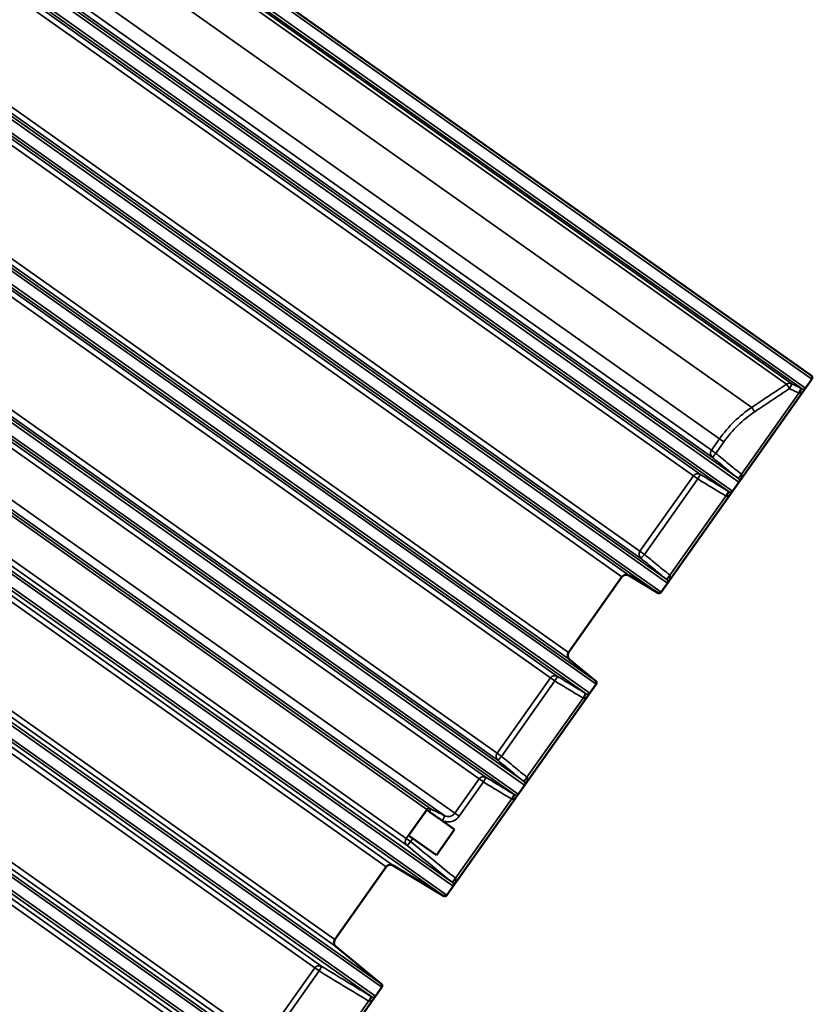
# Model space of a CAD drawing. Units: millimetres. Extents: x 6313 to 7503, y 2213 to 3054.
# Drawn here: x 7302 to 7346, y 2828 to 2884 of the extents above; entities that cross this region are included whole.
import ezdxf

# ---------------------------------------------------------------- set-up
doc = ezdxf.new("R2010")
doc.units = ezdxf.units.MM
doc.header["$LTSCALE"] = 2
doc.layers.add('Sichtbar (ISO)', color=7, linetype='Continuous', lineweight=50)
doc.layers.add('Sichtbar schmal (ISO)', color=7, linetype='Continuous', lineweight=35)

msp = doc.modelspace()

# ---------------------------------------------------------------- linework, layer by layer
at = {"layer": 'Sichtbar (ISO)'}
for p, q in [((7257.93, 2926.212), (7333.399, 2872.847)), ((7333.399, 2872.847), (7346.348, 2863.691)), ((7337.887, 2851.469), (7346.383, 2863.484)), ((7336.071, 2852.41), (7337.689, 2851.427)), ((7332.664, 2848.07), (7335.674, 2852.327)), ((7332.718, 2847.668), (7334.183, 2846.47)), ((7325.794, 2834.367), (7334.211, 2846.27)), ((7323.625, 2837.732), (7324.655, 2839.188)), ((7324.655, 2839.188), (7324.693, 2839.161)), ((7324.693, 2839.161), (7324.841, 2839.056)), ((7324.841, 2839.056), (7325.44, 2838.633)), ((7325.44, 2838.633), (7326.231, 2838.073)), ((7326.231, 2838.073), (7325.202, 2836.617)), ((7323.866, 2837.562), (7323.625, 2837.732)), ((7325.202, 2836.617), (7323.866, 2837.562)), ((7319.476, 2831.863), (7322.372, 2835.96)), ((7322.769, 2836.042), (7325.596, 2834.326)), ((7319.53, 2831.462), (7322.091, 2829.369)), ((7313.702, 2817.265), (7322.118, 2829.168))]:
    msp.add_line(p, q, dxfattribs=at)
for centre, radius, start, end in [((7346.262, 2863.57), 0.149, 324.7356, 54.7356), ((7335.917, 2852.156), 0.297, 58.7356, 144.7356), ((7337.766, 2851.554), 0.149, 238.7356, 324.7356), ((7332.906, 2847.898), 0.297, 144.7356, 230.7356), ((7334.089, 2846.355), 0.149, 324.7356, 50.7356), ((7322.615, 2835.788), 0.297, 58.7356, 144.7356), ((7325.673, 2834.453), 0.149, 238.7356, 324.7356), ((7319.718, 2831.692), 0.297, 144.7356, 230.7356), ((7321.997, 2829.254), 0.149, 324.7356, 50.7356)]:
    msp.add_arc(centre, radius, start, end, dxfattribs=at)
at = {"layer": 'Sichtbar schmal (ISO)'}
for p, q in [((7346.383, 2863.484), (7257.722, 2926.178)), ((7337.887, 2851.469), (7249.225, 2914.162)), ((7324.737, 2860.585), (7249.253, 2913.961)), ((7323.571, 2861.248), (7250.72, 2912.762)), ((7335.674, 2852.327), (7250.772, 2912.362)), ((7334.211, 2846.27), (7245.549, 2908.963)), ((7245.749, 2909.003), (7321.232, 2855.628)), ((7320.218, 2856.507), (7247.367, 2908.021)), ((7332.664, 2848.07), (7247.762, 2908.104)), ((7325.794, 2834.367), (7237.133, 2897.06)), ((7325.596, 2834.326), (7237.16, 2896.859)), ((7239.721, 2894.766), (7322.769, 2836.042)), ((7322.372, 2835.96), (7239.775, 2894.365)), ((7346.027, 2862.982), (7301.962, 2894.141)), ((7344.956, 2863.206), (7302.066, 2893.533)), ((7345.252, 2863.225), (7302.177, 2893.684)), ((7345.836, 2862.937), (7302.236, 2893.767)), ((7322.118, 2829.168), (7233.456, 2891.861)), ((7322.091, 2829.369), (7233.655, 2891.902)), ((7342.999, 2861.896), (7300.79, 2891.741)), ((7319.53, 2831.462), (7236.482, 2890.186)), ((7236.879, 2890.268), (7319.476, 2831.863)), ((7341.181, 2860.124), (7299.346, 2889.706)), ((7340.721, 2859.474), (7298.886, 2889.056)), ((7342.272, 2857.671), (7298.207, 2888.83)), ((7342.241, 2857.875), (7298.655, 2888.695)), ((7340.775, 2859.072), (7298.718, 2888.811)), ((7341.917, 2857.17), (7297.852, 2888.328)), ((7341.715, 2857.131), (7298.129, 2887.951)), ((7339.701, 2858.031), (7297.866, 2887.613)), ((7340.097, 2858.113), (7298.04, 2887.852)), ((7338.241, 2851.971), (7294.176, 2883.129)), ((7338.21, 2852.174), (7294.624, 2882.994)), ((7336.745, 2853.372), (7294.687, 2883.111)), ((7336.69, 2853.773), (7294.855, 2883.355)), ((7333.855, 2845.769), (7289.79, 2876.927)), ((7332.036, 2846.712), (7289.978, 2876.451)), ((7333.653, 2845.73), (7290.067, 2876.55)), ((7331.639, 2846.63), (7289.804, 2876.211)), ((7328.628, 2842.372), (7286.794, 2871.954)), ((7330.179, 2840.57), (7286.114, 2871.728)), ((7330.148, 2840.773), (7286.562, 2871.593)), ((7328.683, 2841.971), (7286.626, 2871.71)), ((7329.824, 2840.068), (7285.76, 2871.227)), ((7328.005, 2841.012), (7285.947, 2870.751)), ((7329.622, 2840.03), (7286.036, 2870.849)), ((7327.608, 2840.929), (7285.773, 2870.511)), ((7326.237, 2838.99), (7284.402, 2868.572)), ((7324.663, 2839.208), (7283.971, 2867.982)), ((7324.85, 2839.256), (7284.057, 2868.101)), ((7325.675, 2838.848), (7284.146, 2868.213)), ((7323.502, 2837.567), (7282.81, 2866.341)), ((7326.148, 2834.869), (7282.083, 2866.028)), ((7326.117, 2835.072), (7282.531, 2865.892)), ((7323.557, 2837.166), (7282.642, 2866.097)), ((7342.272, 2857.671), (7346.027, 2862.982)), ((7345.644, 2862.7), (7342.407, 2858.123)), ((7336.071, 2852.41), (7323.571, 2861.248)), ((7337.689, 2851.427), (7324.737, 2860.585)), ((7341.181, 2860.124), (7340.721, 2859.474)), ((7341.426, 2859.951), (7341.181, 2860.124)), ((7321.763, 2828.667), (7277.698, 2859.826)), ((7340.966, 2859.301), (7341.426, 2859.951)), ((7318.337, 2830.262), (7277.644, 2859.036)), ((7318.734, 2830.345), (7277.819, 2859.276)), ((7321.561, 2828.628), (7277.975, 2859.448)), ((7340.721, 2859.474), (7340.966, 2859.301)), ((7339.701, 2858.031), (7336.69, 2853.773)), ((7339.945, 2857.858), (7339.701, 2858.031)), ((7336.935, 2853.6), (7339.945, 2857.858)), ((7338.241, 2851.971), (7341.917, 2857.17)), ((7341.537, 2856.892), (7338.376, 2852.422)), ((7332.718, 2847.668), (7320.218, 2856.507)), ((7321.232, 2855.628), (7334.183, 2846.47)), ((7318.086, 2823.468), (7274.022, 2854.627)), ((7315.495, 2825.764), (7274.58, 2854.696)), ((7315.44, 2826.166), (7274.748, 2854.94)), ((7317.732, 2822.967), (7273.667, 2854.125)), ((7318.055, 2823.671), (7274.469, 2854.491)), ((7314.703, 2824.644), (7273.788, 2853.576)), ((7317.53, 2822.928), (7273.944, 2853.748)), ((7336.69, 2853.773), (7336.935, 2853.6)), ((7314.306, 2824.562), (7273.613, 2853.336)), ((7331.639, 2846.63), (7328.628, 2842.372)), ((7328.873, 2842.199), (7331.883, 2846.457)), ((7331.883, 2846.457), (7331.639, 2846.63)), ((7330.179, 2840.57), (7333.855, 2845.769)), ((7333.475, 2845.49), (7330.315, 2841.021)), ((7328.628, 2842.372), (7328.873, 2842.199)), ((7327.608, 2840.929), (7326.237, 2838.99)), ((7326.481, 2838.817), (7327.853, 2840.756)), ((7327.853, 2840.756), (7327.608, 2840.929)), ((7326.148, 2834.869), (7329.824, 2840.068)), ((7329.444, 2839.79), (7326.284, 2835.32)), ((7324.663, 2839.208), (7323.502, 2837.567)), ((7325.44, 2838.633), (7325.546, 2838.58)), ((7326.481, 2838.817), (7326.237, 2838.99)), ((7323.502, 2837.567), (7323.747, 2837.394)), ((7323.747, 2837.394), (7323.866, 2837.562)), ((7318.337, 2830.262), (7315.44, 2826.166)), ((7318.582, 2830.089), (7318.337, 2830.262)), ((7315.685, 2825.993), (7318.582, 2830.089)), ((7318.086, 2823.468), (7321.763, 2828.667)), ((7321.382, 2828.389), (7318.222, 2823.919))]:
    msp.add_line(p, q, dxfattribs=at)
for centre, major_axis, ratio, start_param, end_param in [((7345.121, 2862.959), (0.172, 0.243), 0.999898, 0.15708, 1.205239), ((7345.121, 2862.959), (-0.165, 0.247), 0.00312, 4.704239, 6.269856), ((7345.121, 2862.959), (0.131, 0.266), 0.008619, 4.711024, 6.280953), ((7345.642, 2862.702), (0.131, 0.266), 0.008619, 4.711024, 6.280962), ((7345.705, 2862.671), (0.132, 0.266), 0.144746, 0.00223, 1.547925), ((7343.164, 2861.649), (-0.165, 0.247), 0.00312, 4.704239, 6.269773), ((7340.963, 2859.302), (-0.172, -0.243), 0.999896, 4.712389, 6.213372), ((7340.963, 2859.302), (-0.188, -0.23), 0.008705, 0.001005, 1.571405), ((7339.943, 2857.859), (0.172, 0.243), 0.999896, 0.069813, 1.570796), ((7339.943, 2857.859), (0.154, 0.254), 0.008705, 4.71178, 6.28218), ((7342.405, 2858.124), (-0.188, -0.23), 0.008705, 0.000991, 1.571405), ((7342.429, 2858.105), (-0.188, -0.23), 0.059545, 4.716549, 6.282194), ((7341.535, 2856.893), (0.154, 0.254), 0.008705, 4.71178, 6.282194), ((7341.561, 2856.877), (0.154, 0.254), 0.059545, 0.000992, 1.566636), ((7336.933, 2853.602), (-0.172, -0.243), 0.999896, 4.712389, 6.213372), ((7336.933, 2853.602), (-0.188, -0.23), 0.008705, 0.001005, 1.571405), ((7338.374, 2852.423), (-0.188, -0.23), 0.008705, 0.000991, 1.571405), ((7338.398, 2852.404), (-0.188, -0.23), 0.059545, 4.716549, 6.282194), ((7331.881, 2846.458), (0.172, 0.243), 0.999896, 0.069813, 1.570796), ((7331.881, 2846.458), (0.154, 0.254), 0.008705, 4.71178, 6.28218), ((7333.473, 2845.492), (0.154, 0.254), 0.008705, 4.71178, 6.282194), ((7333.499, 2845.476), (0.154, 0.254), 0.059545, 0.000992, 1.566636), ((7328.871, 2842.201), (-0.172, -0.243), 0.999896, 4.712389, 6.213372), ((7328.871, 2842.201), (-0.188, -0.23), 0.008705, 0.001005, 1.571405), ((7327.85, 2840.758), (0.172, 0.243), 0.999896, 0.069813, 1.570796), ((7327.85, 2840.758), (0.154, 0.254), 0.008705, 4.71178, 6.28218), ((7330.312, 2841.022), (-0.188, -0.23), 0.008705, 0.000991, 1.571405), ((7330.336, 2841.003), (-0.188, -0.23), 0.059545, 4.716549, 6.282194), ((7329.442, 2839.791), (0.154, 0.254), 0.008705, 4.71178, 6.282194), ((7329.468, 2839.776), (0.154, 0.254), 0.059545, 0.000992, 1.566636), ((7324.784, 2839.123), (0.086, 0.121), 0.999894, 0.156602, 1.570796), ((7324.784, 2839.123), (-0.12, -0.087), 0.999881, 3.628227, 5.042395), ((7325.544, 2838.582), (0.132, 0.266), 0.00862, 4.711028, 6.280927), ((7323.745, 2837.396), (-0.172, -0.243), 0.999894, 4.712389, 6.213372), ((7323.745, 2837.396), (-0.188, -0.23), 0.008705, 0.001016, 1.571405), ((7326.282, 2835.322), (-0.188, -0.23), 0.008705, 0.000991, 1.571405), ((7326.305, 2835.303), (-0.188, -0.23), 0.059545, 4.716549, 6.282194), ((7318.579, 2830.091), (0.172, 0.243), 0.999894, 0.069813, 1.570796), ((7318.579, 2830.091), (0.154, 0.254), 0.008705, 4.71178, 6.282169), ((7321.38, 2828.39), (0.154, 0.254), 0.008705, 4.71178, 6.282194), ((7321.406, 2828.375), (0.154, 0.254), 0.059545, 0.000992, 1.566636)]:
    msp.add_ellipse(centre, major_axis=major_axis, ratio=ratio, start_param=start_param, end_param=end_param, dxfattribs=at)
for points, knots in [([(7344.956, 2863.206), (7344.63, 2862.987), (7344.303, 2862.769), (7343.651, 2862.333), (7343.325, 2862.114), (7342.999, 2861.896)], [-1.58545, -1.58545, -1.58545, -1.58545, -0.792725, -0.792725, 0, 0, 0, 0]), ([(7343.166, 2861.648), (7343.492, 2861.866), (7343.818, 2862.084), (7344.471, 2862.521), (7344.797, 2862.739), (7345.123, 2862.957)], [0, 0, 0, 0, 0.792725, 0.792725, 1.58545, 1.58545, 1.58545, 1.58545]), ([(7345.123, 2862.957), (7345.21, 2862.915), (7345.297, 2862.872), (7345.47, 2862.786), (7345.557, 2862.743), (7345.644, 2862.7)], [0, 0, 0, 0, 0.195573, 0.195573, 0.391146, 0.391146, 0.391146, 0.391146]), ([(7345.773, 2862.968), (7345.687, 2863.011), (7345.6, 2863.054), (7345.426, 2863.14), (7345.339, 2863.182), (7345.252, 2863.225)], [-0.391146, -0.391146, -0.391146, -0.391146, -0.195573, -0.195573, 0, 0, 0, 0]), ([(7345.669, 2862.696), (7345.675, 2862.695), (7345.682, 2862.695), (7345.701, 2862.696), (7345.713, 2862.699), (7345.738, 2862.708), (7345.751, 2862.714), (7345.783, 2862.732), (7345.802, 2862.745), (7345.838, 2862.773), (7345.854, 2862.786), (7345.895, 2862.824), (7345.92, 2862.85), (7345.973, 2862.91), (7346.001, 2862.945), (7346.027, 2862.982)], [-0.5231481, -0.5231481, -0.5231481, -0.5231481, -0.4879451, -0.4879451, -0.4316204, -0.4316204, -0.3774647, -0.3774647, -0.297529, -0.297529, -0.2318224, -0.2318224, -0.127299, -0.127299, 0.0010971, 0.0010971, 0.0010971, 0.0010971]), ([(7345.836, 2862.937), (7345.826, 2862.942), (7345.815, 2862.947), (7345.795, 2862.958), (7345.784, 2862.963), (7345.773, 2862.968)], [0, 0, 0, 0, 0.02365263, 0.02365263, 0.04730526, 0.04730526, 0.04730526, 0.04730526]), ([(7346.027, 2862.982), (7346.018, 2862.97), (7346.007, 2862.959), (7345.985, 2862.943), (7345.973, 2862.936), (7345.953, 2862.929), (7345.944, 2862.926), (7345.925, 2862.922), (7345.914, 2862.921), (7345.894, 2862.921), (7345.886, 2862.922), (7345.869, 2862.925), (7345.861, 2862.927), (7345.847, 2862.932), (7345.841, 2862.935), (7345.836, 2862.937)], [-0.0010971, -0.0010971, -0.0010971, -0.0010971, 0.127299, 0.127299, 0.2318224, 0.2318224, 0.297529, 0.297529, 0.3774647, 0.3774647, 0.4316204, 0.4316204, 0.4879451, 0.4879451, 0.5231481, 0.5231481, 0.5231481, 0.5231481]), ([(7345.644, 2862.7), (7345.648, 2862.7), (7345.653, 2862.699), (7345.661, 2862.697), (7345.665, 2862.697), (7345.669, 2862.696)], [-0.04730526, -0.04730526, -0.04730526, -0.04730526, -0.02365263, -0.02365263, 0, 0, 0, 0]), ([(7342.999, 2861.896), (7342.645, 2861.659), (7342.313, 2861.39), (7341.704, 2860.797), (7341.427, 2860.472), (7341.181, 2860.124)], [-1.644946, -1.644946, -1.644946, -1.644946, -0.822473, -0.822473, 0, 0, 0, 0]), ([(7341.426, 2859.951), (7341.661, 2860.284), (7341.926, 2860.595), (7342.51, 2861.163), (7342.827, 2861.421), (7343.166, 2861.648)], [0, 0, 0, 0, 0.822473, 0.822473, 1.644946, 1.644946, 1.644946, 1.644946]), ([(7340.775, 2859.072), (7341.016, 2858.876), (7341.256, 2858.68), (7341.737, 2858.287), (7341.977, 2858.09), (7342.217, 2857.894)], [-1.253484, -1.253484, -1.253484, -1.253484, -0.626742, -0.626742, 0, 0, 0, 0]), ([(7342.407, 2858.123), (7342.167, 2858.319), (7341.927, 2858.515), (7341.446, 2858.908), (7341.206, 2859.105), (7340.966, 2859.301)], [0, 0, 0, 0, 0.626742, 0.626742, 1.253484, 1.253484, 1.253484, 1.253484]), ([(7341.689, 2857.147), (7341.424, 2857.308), (7341.158, 2857.469), (7340.628, 2857.791), (7340.363, 2857.952), (7340.097, 2858.113)], [-1.253484, -1.253484, -1.253484, -1.253484, -0.626742, -0.626742, 0, 0, 0, 0]), ([(7342.217, 2857.894), (7342.221, 2857.891), (7342.225, 2857.888), (7342.233, 2857.881), (7342.237, 2857.878), (7342.241, 2857.875)], [-0.02058566, -0.02058566, -0.02058566, -0.02058566, -0.01029283, -0.01029283, 0, 0, 0, 0]), ([(7342.272, 2857.671), (7342.289, 2857.696), (7342.305, 2857.721), (7342.346, 2857.788), (7342.368, 2857.83), (7342.4, 2857.903), (7342.412, 2857.935), (7342.427, 2857.989), (7342.431, 2858.011), (7342.434, 2858.048), (7342.434, 2858.062), (7342.43, 2858.085), (7342.427, 2858.095), (7342.421, 2858.107), (7342.418, 2858.111), (7342.414, 2858.115)], [-0.5509408, -0.5509408, -0.5509408, -0.5509408, -0.4649328, -0.4649328, -0.326999, -0.326999, -0.2200561, -0.2200561, -0.1394722, -0.1394722, -0.0774846, -0.0774846, -0.0298018, -0.0298018, 0, 0, 0, 0]), ([(7342.414, 2858.115), (7342.413, 2858.116), (7342.412, 2858.117), (7342.41, 2858.12), (7342.408, 2858.121), (7342.407, 2858.123)], [0, 0, 0, 0, 0.01029283, 0.01029283, 0.02058566, 0.02058566, 0.02058566, 0.02058566]), ([(7339.945, 2857.858), (7340.21, 2857.697), (7340.476, 2857.536), (7341.006, 2857.214), (7341.272, 2857.053), (7341.537, 2856.892)], [0, 0, 0, 0, 0.626742, 0.626742, 1.253484, 1.253484, 1.253484, 1.253484]), ([(7342.241, 2857.875), (7342.245, 2857.872), (7342.248, 2857.868), (7342.257, 2857.859), (7342.262, 2857.853), (7342.273, 2857.839), (7342.278, 2857.831), (7342.287, 2857.811), (7342.291, 2857.8), (7342.297, 2857.775), (7342.298, 2857.76), (7342.296, 2857.729), (7342.292, 2857.713), (7342.282, 2857.688), (7342.277, 2857.68), (7342.272, 2857.671)], [0, 0, 0, 0, 0.0298018, 0.0298018, 0.0774846, 0.0774846, 0.1394722, 0.1394722, 0.2200561, 0.2200561, 0.326999, 0.326999, 0.4649328, 0.4649328, 0.5509408, 0.5509408, 0.5509408, 0.5509408]), ([(7341.537, 2856.892), (7341.538, 2856.891), (7341.54, 2856.89), (7341.543, 2856.889), (7341.545, 2856.888), (7341.546, 2856.887)], [-0.02058566, -0.02058566, -0.02058566, -0.02058566, -0.01159591, -0.01159591, 0, 0, 0, 0]), ([(7341.546, 2856.887), (7341.551, 2856.885), (7341.556, 2856.884), (7341.57, 2856.882), (7341.579, 2856.882), (7341.602, 2856.886), (7341.616, 2856.891), (7341.65, 2856.906), (7341.669, 2856.917), (7341.715, 2856.949), (7341.741, 2856.971), (7341.8, 2857.026), (7341.832, 2857.061), (7341.881, 2857.121), (7341.9, 2857.145), (7341.917, 2857.17)], [-0.5498436, -0.5498436, -0.5498436, -0.5498436, -0.5200419, -0.5200419, -0.4723591, -0.4723591, -0.4103715, -0.4103715, -0.3297875, -0.3297875, -0.2228447, -0.2228447, -0.0849108, -0.0849108, 0.0010971, 0.0010971, 0.0010971, 0.0010971]), ([(7341.715, 2857.131), (7341.71, 2857.134), (7341.705, 2857.137), (7341.696, 2857.142), (7341.693, 2857.145), (7341.689, 2857.147)], [0, 0, 0, 0, 0.01159591, 0.01159591, 0.02058566, 0.02058566, 0.02058566, 0.02058566]), ([(7341.917, 2857.17), (7341.911, 2857.162), (7341.904, 2857.154), (7341.885, 2857.136), (7341.87, 2857.127), (7341.842, 2857.115), (7341.828, 2857.112), (7341.802, 2857.109), (7341.79, 2857.109), (7341.769, 2857.111), (7341.759, 2857.113), (7341.742, 2857.118), (7341.735, 2857.121), (7341.724, 2857.126), (7341.719, 2857.129), (7341.715, 2857.131)], [-0.0010971, -0.0010971, -0.0010971, -0.0010971, 0.0849108, 0.0849108, 0.2228447, 0.2228447, 0.3297875, 0.3297875, 0.4103715, 0.4103715, 0.4723591, 0.4723591, 0.5200419, 0.5200419, 0.5498436, 0.5498436, 0.5498436, 0.5498436]), ([(7338.376, 2852.422), (7338.136, 2852.618), (7337.896, 2852.815), (7337.415, 2853.208), (7337.175, 2853.404), (7336.935, 2853.6)], [0, 0, 0, 0, 0.626742, 0.626742, 1.253484, 1.253484, 1.253484, 1.253484]), ([(7336.745, 2853.372), (7336.985, 2853.175), (7337.225, 2852.979), (7337.706, 2852.586), (7337.946, 2852.39), (7338.186, 2852.193)], [-1.253484, -1.253484, -1.253484, -1.253484, -0.626742, -0.626742, 0, 0, 0, 0]), ([(7338.241, 2851.971), (7338.258, 2851.995), (7338.275, 2852.021), (7338.315, 2852.087), (7338.337, 2852.129), (7338.369, 2852.203), (7338.381, 2852.235), (7338.396, 2852.289), (7338.4, 2852.311), (7338.403, 2852.347), (7338.403, 2852.362), (7338.399, 2852.385), (7338.396, 2852.394), (7338.39, 2852.406), (7338.387, 2852.411), (7338.383, 2852.414)], [-0.5509408, -0.5509408, -0.5509408, -0.5509408, -0.4649328, -0.4649328, -0.326999, -0.326999, -0.2200561, -0.2200561, -0.1394722, -0.1394722, -0.0774846, -0.0774846, -0.0298018, -0.0298018, 0, 0, 0, 0]), ([(7338.383, 2852.414), (7338.382, 2852.416), (7338.381, 2852.417), (7338.379, 2852.419), (7338.377, 2852.421), (7338.376, 2852.422)], [0, 0, 0, 0, 0.01029283, 0.01029283, 0.02058566, 0.02058566, 0.02058566, 0.02058566]), ([(7338.186, 2852.193), (7338.19, 2852.19), (7338.194, 2852.187), (7338.202, 2852.181), (7338.206, 2852.177), (7338.21, 2852.174)], [-0.02058566, -0.02058566, -0.02058566, -0.02058566, -0.01029283, -0.01029283, 0, 0, 0, 0]), ([(7338.21, 2852.174), (7338.214, 2852.171), (7338.217, 2852.168), (7338.226, 2852.159), (7338.231, 2852.153), (7338.242, 2852.139), (7338.247, 2852.13), (7338.256, 2852.111), (7338.26, 2852.1), (7338.266, 2852.074), (7338.267, 2852.06), (7338.265, 2852.029), (7338.261, 2852.012), (7338.251, 2851.988), (7338.246, 2851.979), (7338.241, 2851.971)], [0, 0, 0, 0, 0.0298018, 0.0298018, 0.0774846, 0.0774846, 0.1394722, 0.1394722, 0.2200561, 0.2200561, 0.326999, 0.326999, 0.4649328, 0.4649328, 0.5509408, 0.5509408, 0.5509408, 0.5509408]), ([(7331.883, 2846.457), (7332.149, 2846.296), (7332.414, 2846.135), (7332.944, 2845.813), (7333.21, 2845.652), (7333.475, 2845.49)], [0, 0, 0, 0, 0.626742, 0.626742, 1.253484, 1.253484, 1.253484, 1.253484]), ([(7333.627, 2845.746), (7333.362, 2845.907), (7333.097, 2846.068), (7332.566, 2846.39), (7332.301, 2846.551), (7332.036, 2846.712)], [-1.253484, -1.253484, -1.253484, -1.253484, -0.626742, -0.626742, 0, 0, 0, 0]), ([(7333.485, 2845.486), (7333.489, 2845.484), (7333.494, 2845.483), (7333.508, 2845.481), (7333.518, 2845.481), (7333.541, 2845.485), (7333.554, 2845.49), (7333.588, 2845.505), (7333.607, 2845.516), (7333.653, 2845.548), (7333.68, 2845.57), (7333.738, 2845.625), (7333.77, 2845.66), (7333.82, 2845.72), (7333.838, 2845.744), (7333.855, 2845.769)], [-0.5498436, -0.5498436, -0.5498436, -0.5498436, -0.5200419, -0.5200419, -0.4723591, -0.4723591, -0.4103715, -0.4103715, -0.3297875, -0.3297875, -0.2228447, -0.2228447, -0.0849108, -0.0849108, 0.0010971, 0.0010971, 0.0010971, 0.0010971]), ([(7333.653, 2845.73), (7333.649, 2845.733), (7333.644, 2845.735), (7333.636, 2845.741), (7333.631, 2845.743), (7333.627, 2845.746)], [0, 0, 0, 0, 0.01029283, 0.01029283, 0.02058566, 0.02058566, 0.02058566, 0.02058566]), ([(7333.855, 2845.769), (7333.849, 2845.761), (7333.842, 2845.753), (7333.823, 2845.735), (7333.808, 2845.726), (7333.78, 2845.714), (7333.766, 2845.711), (7333.74, 2845.708), (7333.728, 2845.707), (7333.707, 2845.71), (7333.697, 2845.712), (7333.681, 2845.717), (7333.673, 2845.72), (7333.662, 2845.725), (7333.657, 2845.728), (7333.653, 2845.73)], [-0.0010971, -0.0010971, -0.0010971, -0.0010971, 0.0849108, 0.0849108, 0.2228447, 0.2228447, 0.3297875, 0.3297875, 0.4103715, 0.4103715, 0.4723591, 0.4723591, 0.5200419, 0.5200419, 0.5498436, 0.5498436, 0.5498436, 0.5498436]), ([(7333.475, 2845.49), (7333.477, 2845.49), (7333.478, 2845.489), (7333.481, 2845.488), (7333.483, 2845.487), (7333.485, 2845.486)], [-0.02058566, -0.02058566, -0.02058566, -0.02058566, -0.01029283, -0.01029283, 0, 0, 0, 0]), ([(7328.683, 2841.971), (7328.923, 2841.774), (7329.163, 2841.578), (7329.644, 2841.185), (7329.884, 2840.989), (7330.124, 2840.792)], [-1.253484, -1.253484, -1.253484, -1.253484, -0.626742, -0.626742, 0, 0, 0, 0]), ([(7330.315, 2841.021), (7330.074, 2841.217), (7329.834, 2841.414), (7329.353, 2841.807), (7329.113, 2842.003), (7328.873, 2842.199)], [0, 0, 0, 0, 0.626742, 0.626742, 1.253484, 1.253484, 1.253484, 1.253484]), ([(7327.853, 2840.756), (7328.118, 2840.595), (7328.383, 2840.434), (7328.914, 2840.112), (7329.179, 2839.951), (7329.444, 2839.79)], [0, 0, 0, 0, 0.626742, 0.626742, 1.253484, 1.253484, 1.253484, 1.253484]), ([(7329.596, 2840.045), (7329.331, 2840.206), (7329.066, 2840.367), (7328.535, 2840.69), (7328.27, 2840.851), (7328.005, 2841.012)], [-1.253484, -1.253484, -1.253484, -1.253484, -0.626742, -0.626742, 0, 0, 0, 0]), ([(7330.124, 2840.792), (7330.128, 2840.789), (7330.132, 2840.786), (7330.14, 2840.779), (7330.144, 2840.776), (7330.148, 2840.773)], [-0.02058566, -0.02058566, -0.02058566, -0.02058566, -0.01029283, -0.01029283, 0, 0, 0, 0]), ([(7330.148, 2840.773), (7330.152, 2840.77), (7330.156, 2840.767), (7330.165, 2840.758), (7330.17, 2840.752), (7330.18, 2840.738), (7330.185, 2840.729), (7330.194, 2840.71), (7330.198, 2840.699), (7330.204, 2840.673), (7330.205, 2840.659), (7330.203, 2840.628), (7330.2, 2840.611), (7330.189, 2840.587), (7330.185, 2840.578), (7330.179, 2840.57)], [0, 0, 0, 0, 0.0298018, 0.0298018, 0.0774846, 0.0774846, 0.1394722, 0.1394722, 0.2200561, 0.2200561, 0.326999, 0.326999, 0.4649328, 0.4649328, 0.5509408, 0.5509408, 0.5509408, 0.5509408]), ([(7330.179, 2840.57), (7330.196, 2840.594), (7330.213, 2840.619), (7330.253, 2840.686), (7330.275, 2840.728), (7330.308, 2840.802), (7330.32, 2840.834), (7330.334, 2840.888), (7330.339, 2840.91), (7330.342, 2840.946), (7330.341, 2840.961), (7330.337, 2840.984), (7330.335, 2840.993), (7330.328, 2841.005), (7330.325, 2841.01), (7330.322, 2841.013)], [-0.5509408, -0.5509408, -0.5509408, -0.5509408, -0.4649328, -0.4649328, -0.326999, -0.326999, -0.2200561, -0.2200561, -0.1394722, -0.1394722, -0.0774846, -0.0774846, -0.0298018, -0.0298018, 0, 0, 0, 0]), ([(7330.322, 2841.013), (7330.32, 2841.015), (7330.319, 2841.016), (7330.317, 2841.018), (7330.316, 2841.02), (7330.315, 2841.021)], [0, 0, 0, 0, 0.01029283, 0.01029283, 0.02058566, 0.02058566, 0.02058566, 0.02058566]), ([(7329.444, 2839.79), (7329.446, 2839.789), (7329.447, 2839.789), (7329.45, 2839.787), (7329.452, 2839.787), (7329.454, 2839.786)], [-0.02058566, -0.02058566, -0.02058566, -0.02058566, -0.01029283, -0.01029283, 0, 0, 0, 0]), ([(7329.454, 2839.786), (7329.458, 2839.784), (7329.463, 2839.782), (7329.477, 2839.78), (7329.487, 2839.781), (7329.51, 2839.785), (7329.524, 2839.789), (7329.557, 2839.804), (7329.576, 2839.816), (7329.622, 2839.847), (7329.649, 2839.87), (7329.707, 2839.925), (7329.739, 2839.96), (7329.789, 2840.02), (7329.807, 2840.044), (7329.824, 2840.068)], [-0.5498436, -0.5498436, -0.5498436, -0.5498436, -0.5200419, -0.5200419, -0.4723591, -0.4723591, -0.4103715, -0.4103715, -0.3297875, -0.3297875, -0.2228447, -0.2228447, -0.0849108, -0.0849108, 0.0010971, 0.0010971, 0.0010971, 0.0010971]), ([(7329.622, 2840.03), (7329.618, 2840.032), (7329.614, 2840.035), (7329.605, 2840.04), (7329.601, 2840.043), (7329.596, 2840.045)], [0, 0, 0, 0, 0.01029283, 0.01029283, 0.02058566, 0.02058566, 0.02058566, 0.02058566]), ([(7329.824, 2840.068), (7329.818, 2840.06), (7329.812, 2840.053), (7329.792, 2840.035), (7329.778, 2840.026), (7329.749, 2840.014), (7329.735, 2840.01), (7329.709, 2840.007), (7329.697, 2840.007), (7329.676, 2840.009), (7329.666, 2840.011), (7329.65, 2840.016), (7329.642, 2840.019), (7329.631, 2840.025), (7329.627, 2840.027), (7329.622, 2840.03)], [-0.0010971, -0.0010971, -0.0010971, -0.0010971, 0.0849108, 0.0849108, 0.2228447, 0.2228447, 0.3297875, 0.3297875, 0.4103715, 0.4103715, 0.4723591, 0.4723591, 0.5200419, 0.5200419, 0.5498436, 0.5498436, 0.5498436, 0.5498436]), ([(7324.663, 2839.208), (7324.663, 2839.208), (7324.663, 2839.208), (7324.663, 2839.208), (7324.663, 2839.208), (7324.663, 2839.208)], [-0.000492654, -0.000492654, -0.000492654, -0.000492654, -0.000246327, -0.000246327, 0, 0, 0, 0]), ([(7324.663, 2839.208), (7324.663, 2839.208), (7324.665, 2839.205), (7324.673, 2839.193), (7324.681, 2839.179), (7324.692, 2839.162), (7324.692, 2839.161), (7324.693, 2839.161)], [-0.18076444, -0.18076444, -0.18076444, -0.18076444, -0.15795609, -0.15795609, -0.12146273, -0.12146273, -0.12021034, -0.12021034, -0.12021034, -0.12021034]), ([(7324.841, 2839.056), (7324.842, 2839.074), (7324.843, 2839.092), (7324.845, 2839.144), (7324.847, 2839.176), (7324.849, 2839.222), (7324.85, 2839.238), (7324.85, 2839.252), (7324.85, 2839.256), (7324.85, 2839.256)], [0.0507103, 0.0507103, 0.0507103, 0.0507103, 0.0740214, 0.0740214, 0.1214627, 0.1214627, 0.1579561, 0.1579561, 0.1807644, 0.1807644, 0.1807644, 0.1807644]), ([(7324.85, 2839.256), (7324.85, 2839.256), (7324.85, 2839.256), (7324.85, 2839.256), (7324.85, 2839.256), (7324.85, 2839.256)], [0, 0, 0, 0, 0.000246327, 0.000246327, 0.000492654, 0.000492654, 0.000492654, 0.000492654]), ([(7325.546, 2838.58), (7325.589, 2838.559), (7325.634, 2838.542), (7325.755, 2838.509), (7325.833, 2838.5), (7326.01, 2838.509), (7326.109, 2838.534), (7326.312, 2838.632), (7326.41, 2838.716), (7326.481, 2838.817)], [0, 0, 0, 0, 0.0973571, 0.0973571, 0.2531285, 0.2531285, 0.4556314, 0.4556314, 0.7070771, 0.7070771, 0.7070771, 0.7070771]), ([(7326.237, 2838.99), (7326.194, 2838.929), (7326.135, 2838.879), (7326.014, 2838.82), (7325.954, 2838.805), (7325.848, 2838.8), (7325.801, 2838.805), (7325.729, 2838.825), (7325.701, 2838.835), (7325.675, 2838.848)], [-0.7070771, -0.7070771, -0.7070771, -0.7070771, -0.4556314, -0.4556314, -0.2531285, -0.2531285, -0.0973571, -0.0973571, 0, 0, 0, 0]), ([(7326.284, 2835.32), (7325.861, 2835.666), (7325.438, 2836.012), (7324.592, 2836.703), (7324.17, 2837.048), (7323.747, 2837.394)], [0, 0, 0, 0, 1.10291, 1.10291, 2.20582, 2.20582, 2.20582, 2.20582]), ([(7323.557, 2837.166), (7323.979, 2836.82), (7324.402, 2836.474), (7325.248, 2835.783), (7325.671, 2835.437), (7326.093, 2835.092)], [-2.20582, -2.20582, -2.20582, -2.20582, -1.10291, -1.10291, 0, 0, 0, 0]), ([(7326.148, 2834.869), (7326.165, 2834.894), (7326.182, 2834.919), (7326.222, 2834.985), (7326.244, 2835.027), (7326.277, 2835.101), (7326.289, 2835.133), (7326.303, 2835.187), (7326.308, 2835.209), (7326.311, 2835.246), (7326.31, 2835.26), (7326.306, 2835.283), (7326.304, 2835.292), (7326.297, 2835.305), (7326.294, 2835.309), (7326.291, 2835.313)], [-0.5509408, -0.5509408, -0.5509408, -0.5509408, -0.4649328, -0.4649328, -0.326999, -0.326999, -0.2200561, -0.2200561, -0.1394722, -0.1394722, -0.0774846, -0.0774846, -0.0298018, -0.0298018, 0, 0, 0, 0]), ([(7326.291, 2835.313), (7326.29, 2835.314), (7326.288, 2835.315), (7326.286, 2835.318), (7326.285, 2835.319), (7326.284, 2835.32)], [0, 0, 0, 0, 0.01029283, 0.01029283, 0.02058566, 0.02058566, 0.02058566, 0.02058566]), ([(7326.093, 2835.092), (7326.097, 2835.089), (7326.101, 2835.085), (7326.109, 2835.079), (7326.113, 2835.076), (7326.117, 2835.072)], [-0.02058566, -0.02058566, -0.02058566, -0.02058566, -0.01029283, -0.01029283, 0, 0, 0, 0]), ([(7326.117, 2835.072), (7326.121, 2835.069), (7326.125, 2835.066), (7326.134, 2835.057), (7326.139, 2835.051), (7326.149, 2835.037), (7326.154, 2835.029), (7326.164, 2835.009), (7326.167, 2834.998), (7326.173, 2834.973), (7326.174, 2834.958), (7326.172, 2834.927), (7326.169, 2834.911), (7326.159, 2834.886), (7326.154, 2834.877), (7326.148, 2834.869)], [0, 0, 0, 0, 0.0298018, 0.0298018, 0.0774846, 0.0774846, 0.1394722, 0.1394722, 0.2200561, 0.2200561, 0.326999, 0.326999, 0.4649328, 0.4649328, 0.5509408, 0.5509408, 0.5509408, 0.5509408]), ([(7321.534, 2828.644), (7321.068, 2828.928), (7320.601, 2829.211), (7319.667, 2829.778), (7319.2, 2830.061), (7318.734, 2830.345)], [-2.20582, -2.20582, -2.20582, -2.20582, -1.10291, -1.10291, 0, 0, 0, 0]), ([(7318.582, 2830.089), (7319.048, 2829.806), (7319.515, 2829.523), (7320.449, 2828.956), (7320.916, 2828.672), (7321.382, 2828.389)], [0, 0, 0, 0, 1.10291, 1.10291, 2.20582, 2.20582, 2.20582, 2.20582]), ([(7321.392, 2828.385), (7321.396, 2828.383), (7321.401, 2828.381), (7321.415, 2828.379), (7321.425, 2828.38), (7321.448, 2828.384), (7321.462, 2828.388), (7321.495, 2828.403), (7321.515, 2828.415), (7321.56, 2828.446), (7321.587, 2828.468), (7321.645, 2828.524), (7321.678, 2828.558), (7321.727, 2828.619), (7321.745, 2828.643), (7321.763, 2828.667)], [-0.5498436, -0.5498436, -0.5498436, -0.5498436, -0.5200419, -0.5200419, -0.4723591, -0.4723591, -0.4103715, -0.4103715, -0.3297875, -0.3297875, -0.2228447, -0.2228447, -0.0849108, -0.0849108, 0.0010971, 0.0010971, 0.0010971, 0.0010971]), ([(7321.561, 2828.628), (7321.556, 2828.631), (7321.552, 2828.634), (7321.543, 2828.639), (7321.539, 2828.642), (7321.534, 2828.644)], [0, 0, 0, 0, 0.01029283, 0.01029283, 0.02058566, 0.02058566, 0.02058566, 0.02058566]), ([(7321.763, 2828.667), (7321.757, 2828.659), (7321.75, 2828.651), (7321.73, 2828.634), (7321.716, 2828.625), (7321.687, 2828.613), (7321.673, 2828.609), (7321.647, 2828.606), (7321.636, 2828.606), (7321.614, 2828.608), (7321.605, 2828.61), (7321.588, 2828.615), (7321.581, 2828.618), (7321.569, 2828.624), (7321.565, 2828.626), (7321.561, 2828.628)], [-0.0010971, -0.0010971, -0.0010971, -0.0010971, 0.0849108, 0.0849108, 0.2228447, 0.2228447, 0.3297875, 0.3297875, 0.4103715, 0.4103715, 0.4723591, 0.4723591, 0.5200419, 0.5200419, 0.5498436, 0.5498436, 0.5498436, 0.5498436]), ([(7321.382, 2828.389), (7321.384, 2828.388), (7321.386, 2828.387), (7321.389, 2828.386), (7321.39, 2828.385), (7321.392, 2828.385)], [-0.02058566, -0.02058566, -0.02058566, -0.02058566, -0.01029283, -0.01029283, 0, 0, 0, 0])]:
    msp.add_open_spline(points, degree=3, knots=knots, dxfattribs=at)
msp.add_open_spline([(7325.675, 2838.848), (7325.4, 2838.984), (7325.125, 2839.12), (7324.85, 2839.256)], degree=3, dxfattribs=at)

doc.saveas('drawing.dxf')
